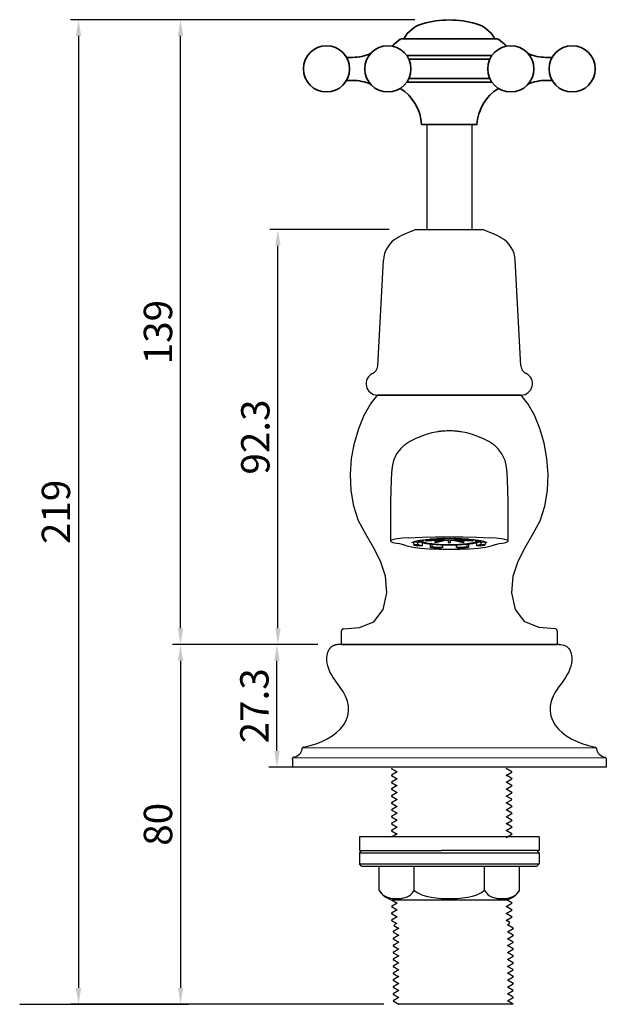
# Model space of a CAD drawing. Units: inches. Extents: x 19724 to 20043, y -5901 to -5632.
# Drawn here: x 19724 to 19854, y -5866 to -5647 of the extents above; entities that cross this region are included whole.
import ezdxf

# ---------------------------------------------------------------- set-up
doc = ezdxf.new("R2010")
doc.units = ezdxf.units.IN
doc.header["$LTSCALE"] = 1.21
doc.header["$MEASUREMENT"] = 0
doc.header["$PDMODE"] = 3
doc.header["$PDSIZE"] = 0.3125
doc.layers.get('0').update_dxf_attribs({"linetype": 'CONTINUOUS'})
doc.layers.get('Defpoints').update_dxf_attribs({"linetype": 'CONTINUOUS', "lineweight": 50})
for name, color, linetype in [('02___PRT_ALL_AXES', 7, 'CONTINUOUS'), ('1047033-162_DXF_CONTINUOUS', 7, 'CONTINUOUS'), ('1047033A-012DXF_CONTINUOUS', 7, 'CONTINUOUS'), ('8027001-402_DXF_CONTINUOUS', 7, 'CONTINUOUS')]:
    doc.layers.add(name, color=color, linetype=linetype)
doc.layers.add('尺寸线', color=1, linetype='CONTINUOUS', lineweight=20)
doc.layers.add('粗实线', color=7, linetype='CONTINUOUS', lineweight=35)
doc.styles.get("Standard").update_dxf_attribs({"font": 'ARIAL.TTF'})
doc.dimstyles.new('2', dxfattribs={"dimscale": 1.8, "dimtxt": 3.5, "dimasz": 2, "dimexe": 1, "dimexo": 0, "dimgap": 1, "dimtad": 1, "dimdec": 1, "dimdsep": 46, "dimtxsty": 'Standard', "dimcen": 0, "dimclrt": 7, "dimadec": 1, "dimazin": 2, "dimtfac": 1, "dimtdec": 1, "dimtofl": 0, "dimtmove": 0, "dimatfit": 3, "dimfxl": 0, "dimtolj": 1, "dimtzin": 0, "dimlwd": -1, "dimlwe": -1, "dimarcsym": 0})

# ---------------------------------------------------------------- blocks, each defined once
blk = doc.blocks.new('*D6')
at = {"color": 0}
for p, q in [((19811.39, -5646.69), (19734.81, -5646.69)), ((19736.61, -5650.29), (19736.61, -5862.09)), ((19804.51, -5865.69), (19734.81, -5865.69))]:
    blk.add_line(p, q, dxfattribs=at)
for points in [[(19736.01, -5650.29), (19737.21, -5650.29), (19736.61, -5646.69)], [(19736.01, -5862.09), (19737.21, -5862.09), (19736.61, -5865.69)]]:
    blk.add_solid(points, dxfattribs=at)
at = {"layer": 'Defpoints', "color": 0}
for p in [(19811.39, -5646.69), (19736.61, -5865.69), (19804.51, -5865.69)]:
    blk.add_point(p, dxfattribs=at)
at = {"color": 7, "insert": (19731.59, -5756.19), "char_height": 6.3, "attachment_point": 5, "rotation": 90}
blk.add_mtext('\\A1;219', dxfattribs=at)
blk = doc.blocks.new('*D7')
at = {"color": 0}
for p, q in [((19811.39, -5646.69), (19757.5, -5646.69)), ((19759.3, -5782.09), (19759.3, -5650.29)), ((19789.86, -5785.69), (19757.5, -5785.69))]:
    blk.add_line(p, q, dxfattribs=at)
for points in [[(19758.7, -5650.29), (19759.9, -5650.29), (19759.3, -5646.69)], [(19758.7, -5782.09), (19759.9, -5782.09), (19759.3, -5785.69)]]:
    blk.add_solid(points, dxfattribs=at)
at = {"layer": 'Defpoints', "color": 0}
for p in [(19759.3, -5646.69), (19811.39, -5646.69), (19789.86, -5785.69)]:
    blk.add_point(p, dxfattribs=at)
at = {"color": 7, "insert": (19754.28, -5716.19), "char_height": 6.3, "attachment_point": 5, "rotation": 90}
blk.add_mtext('\\A1;139', dxfattribs=at)
blk = doc.blocks.new('*D8')
at = {"color": 0}
for p, q in [((19805.66, -5693.39), (19779.15, -5693.39)), ((19780.95, -5782.09), (19780.95, -5696.99)), ((19789.86, -5785.69), (19779.15, -5785.69))]:
    blk.add_line(p, q, dxfattribs=at)
for points in [[(19780.35, -5696.99), (19781.55, -5696.99), (19780.95, -5693.39)], [(19780.35, -5782.09), (19781.55, -5782.09), (19780.95, -5785.69)]]:
    blk.add_solid(points, dxfattribs=at)
at = {"layer": 'Defpoints', "color": 0}
for p in [(19780.95, -5693.39), (19805.66, -5693.39), (19789.86, -5785.69)]:
    blk.add_point(p, dxfattribs=at)
at = {"color": 7, "insert": (19775.93, -5739.54), "char_height": 6.3, "attachment_point": 5, "rotation": 90}
blk.add_mtext('\\A1;92.3', dxfattribs=at)
blk = doc.blocks.new('*D9')
at = {"color": 0}
for p, q in [((19786.21, -5785.69), (19757.5, -5785.69)), ((19759.3, -5789.29), (19759.3, -5862.09)), ((19723.53, -5865.69), (19761.1, -5865.69))]:
    blk.add_line(p, q, dxfattribs=at)
for points in [[(19758.7, -5789.29), (19759.9, -5789.29), (19759.3, -5785.69)], [(19758.7, -5862.09), (19759.9, -5862.09), (19759.3, -5865.69)]]:
    blk.add_solid(points, dxfattribs=at)
at = {"layer": 'Defpoints', "color": 0}
for p in [(19786.21, -5785.69), (19723.53, -5865.69), (19759.3, -5865.69)]:
    blk.add_point(p, dxfattribs=at)
at = {"color": 7, "insert": (19754.28, -5825.69), "char_height": 6.3, "attachment_point": 5, "rotation": 90}
blk.add_mtext('\\A1;80', dxfattribs=at)
blk = doc.blocks.new('*D18')
at = {"color": 0}
for p, q in [((19789.86, -5785.69), (19778.94, -5785.69)), ((19780.74, -5809.37), (19780.74, -5789.29)), ((19790.21, -5812.97), (19778.94, -5812.97))]:
    blk.add_line(p, q, dxfattribs=at)
for points in [[(19780.14, -5789.29), (19781.34, -5789.29), (19780.74, -5785.69)], [(19780.14, -5809.37), (19781.34, -5809.37), (19780.74, -5812.97)]]:
    blk.add_solid(points, dxfattribs=at)
at = {"layer": 'Defpoints', "color": 0}
for p in [(19780.74, -5785.69), (19789.86, -5785.69), (19790.21, -5812.97)]:
    blk.add_point(p, dxfattribs=at)
at = {"color": 7, "insert": (19775.72, -5799.33), "char_height": 6.3, "attachment_point": 5, "rotation": 90}
blk.add_mtext('\\A1;27.3', dxfattribs=at)

msp = doc.modelspace()

# ---------------------------------------------------------------- linework, layer by layer
for p, q in [((19808.81, -5650.93), (19808.59, -5650.93)), ((19853.97, -5811.17), (19853.97, -5812.99)), ((19853.97, -5812.99), (19784.17, -5812.99)), ((19811.28, -5840.4), (19811.28, -5835.01)), ((19826.87, -5840.4), (19826.87, -5835.01))]:
    msp.add_line(p, q)
at = {"color": 0, "linetype": 'Continuous'}
for p, q in [((19814.06, -5670.03), (19814.07, -5693.39)), ((19824.06, -5670.03), (19824.07, -5693.39))]:
    msp.add_line(p, q, dxfattribs=at)
at = {"color": 7, "linetype": 'Continuous'}
for p, q in [((19792.54, -5786.51), (19792.49, -5786.58)), ((19843.45, -5785.69), (19794.7, -5785.69)), ((19792.92, -5792.52), (19793.12, -5792.86)), ((19843.38, -5795.21), (19842.98, -5795.76)), ((19842.02, -5797.49), (19841.8, -5798.08)), ((19786.33, -5808.9), (19786.35, -5808.82)), ((19786.58, -5808.56), (19786.66, -5808.54)), ((19786.66, -5808.54), (19786.59, -5808.56)), ((19851.48, -5808.54), (19851.57, -5808.56)), ((19784.16, -5811.18), (19784.18, -5811.08)), ((19784.17, -5811.18), (19784.17, -5812.99)), ((19784.53, -5810.75), (19784.43, -5810.78)), ((19853.98, -5811.18), (19853.98, -5812.53)), ((19806.22, -5813.22), (19806.22, -5813.23)), ((19806.22, -5813.29), (19806.38, -5813.25)), ((19806.22, -5813.29), (19807.49, -5814.02)), ((19832.96, -5813.99), (19831.7, -5813.26)), ((19807.5, -5814.02), (19806.22, -5814.76)), ((19806.22, -5814.76), (19806.22, -5814.76)), ((19806.22, -5814.82), (19806.38, -5814.78)), ((19806.22, -5814.83), (19807.49, -5815.56)), ((19807.5, -5815.55), (19806.22, -5816.29)), ((19831.68, -5814.8), (19832.96, -5814.06)), ((19831.68, -5816.34), (19832.96, -5815.6)), ((19832.96, -5815.52), (19831.7, -5814.79)), ((19832.97, -5814), (19832.8, -5814.03)), ((19832.97, -5815.53), (19832.8, -5815.57)), ((19832.96, -5814.06), (19832.97, -5814.05)), ((19832.96, -5815.6), (19832.97, -5815.59)), ((19806.22, -5816.29), (19806.22, -5816.3)), ((19806.22, -5816.36), (19806.38, -5816.32)), ((19806.22, -5816.37), (19807.49, -5817.1)), ((19807.5, -5817.09), (19806.22, -5817.83)), ((19806.22, -5817.83), (19806.22, -5817.84)), ((19806.22, -5817.89), (19806.38, -5817.86)), ((19806.22, -5817.9), (19807.49, -5818.63)), ((19831.68, -5817.87), (19832.96, -5817.13)), ((19832.96, -5817.06), (19831.7, -5816.33)), ((19832.96, -5818.6), (19831.7, -5817.86)), ((19832.97, -5817.07), (19832.81, -5817.11)), ((19832.96, -5817.13), (19832.97, -5817.13)), ((19807.5, -5818.62), (19806.22, -5819.36)), ((19806.22, -5819.36), (19806.22, -5819.37)), ((19806.22, -5819.43), (19806.38, -5819.39)), ((19806.22, -5819.44), (19807.49, -5820.17)), ((19831.68, -5819.41), (19832.96, -5818.67)), ((19832.96, -5820.13), (19831.7, -5819.4)), ((19832.97, -5820.14), (19832.8, -5820.18)), ((19832.97, -5818.6), (19832.81, -5818.64)), ((19832.96, -5818.67), (19832.97, -5818.66)), ((19807.5, -5820.16), (19806.22, -5820.9)), ((19806.22, -5820.9), (19806.22, -5820.91)), ((19806.22, -5820.97), (19806.38, -5820.93)), ((19806.22, -5820.97), (19807.49, -5821.7)), ((19807.5, -5821.7), (19806.22, -5822.44)), ((19831.68, -5820.94), (19832.96, -5820.21)), ((19831.68, -5822.48), (19832.96, -5821.74)), ((19832.96, -5821.67), (19831.7, -5820.94)), ((19832.97, -5821.68), (19832.81, -5821.71)), ((19832.96, -5820.21), (19832.97, -5820.2)), ((19832.96, -5821.74), (19832.97, -5821.73)), ((19806.22, -5822.44), (19806.22, -5822.44)), ((19806.22, -5822.5), (19806.38, -5822.46)), ((19806.22, -5822.51), (19807.49, -5823.24)), ((19807.5, -5823.23), (19806.22, -5823.97)), ((19806.22, -5823.97), (19806.22, -5823.98)), ((19806.22, -5824.04), (19806.38, -5824)), ((19806.22, -5824.05), (19807.49, -5824.78)), ((19831.68, -5824.02), (19832.96, -5823.28)), ((19832.96, -5823.2), (19831.7, -5822.47)), ((19832.96, -5824.74), (19831.7, -5824.01)), ((19832.97, -5823.21), (19832.81, -5823.25)), ((19832.96, -5823.28), (19832.97, -5823.27)), ((19807.5, -5824.77), (19806.22, -5825.51)), ((19806.22, -5825.51), (19806.22, -5825.52)), ((19806.22, -5825.57), (19806.38, -5825.53)), ((19806.22, -5825.58), (19807.49, -5826.31)), ((19807.5, -5826.3), (19806.22, -5827.04)), ((19831.68, -5825.55), (19832.96, -5824.81)), ((19831.68, -5827.09), (19832.96, -5826.35)), ((19832.96, -5826.28), (19831.7, -5825.54)), ((19832.97, -5826.28), (19832.8, -5826.32)), ((19832.97, -5824.75), (19832.81, -5824.79)), ((19832.96, -5824.81), (19832.97, -5824.81)), ((19832.96, -5826.35), (19832.97, -5826.34)), ((19799.07, -5828.51), (19799.07, -5830.01)), ((19839.07, -5828.51), (19799.07, -5828.51)), ((19806.22, -5827.04), (19806.22, -5827.05)), ((19806.22, -5827.11), (19806.39, -5827.07)), ((19806.22, -5827.12), (19807.49, -5827.85)), ((19807.5, -5827.84), (19806.22, -5828.58)), ((19831.68, -5828.62), (19832.96, -5827.89)), ((19832.96, -5827.81), (19831.7, -5827.08)), ((19832.97, -5827.82), (19832.82, -5827.86)), ((19832.96, -5827.89), (19832.97, -5827.88)), ((19839.07, -5828.51), (19839.07, -5830.01)), ((19799.07, -5830.01), (19799.07, -5831.51)), ((19839.07, -5830.01), (19839.07, -5831.51)), ((19799.57, -5831.51), (19799.07, -5832.01)), ((19799.07, -5831.51), (19817.29, -5831.51)), ((19799.07, -5832.01), (19817.29, -5832.01)), ((19839.07, -5831.51), (19817.29, -5831.51)), ((19817.29, -5832.01), (19839.07, -5832.01)), ((19838.57, -5831.51), (19839.07, -5832.01)), ((19799.57, -5835.01), (19799.07, -5834.51)), ((19799.07, -5834.51), (19817.29, -5834.51)), ((19799.57, -5835.01), (19817.29, -5835.01)), ((19803.49, -5840.4), (19803.49, -5835.01)), ((19817.29, -5834.51), (19839.07, -5834.51)), ((19817.29, -5835.01), (19838.57, -5835.01)), ((19834.66, -5840.4), (19834.66, -5835.01)), ((19838.57, -5835.01), (19839.07, -5834.51)), ((19831.68, -5842.51), (19832.6, -5841.98)), ((19806.22, -5842.48), (19807.49, -5843.21)), ((19807.5, -5843.2), (19806.22, -5843.94)), ((19806.22, -5843.94), (19806.22, -5843.95)), ((19806.22, -5844.01), (19806.38, -5843.97)), ((19806.22, -5844.01), (19807.49, -5844.74)), ((19806.41, -5842.51), (19831.74, -5842.51)), ((19816.16, -5842.08), (19817.34, -5842.18)), ((19817.29, -5842.17), (19820.85, -5842.17)), ((19831.68, -5843.98), (19832.96, -5843.25)), ((19832.96, -5843.17), (19831.7, -5842.44)), ((19832.96, -5844.71), (19831.7, -5843.98)), ((19832.97, -5843.18), (19832.81, -5843.22)), ((19832.96, -5843.25), (19832.97, -5843.24)), ((19807.5, -5844.74), (19806.22, -5845.48)), ((19806.22, -5845.48), (19806.22, -5845.48)), ((19806.22, -5845.54), (19806.38, -5845.5)), ((19806.22, -5845.55), (19807.49, -5846.28)), ((19807.5, -5846.27), (19806.22, -5847.01)), ((19831.68, -5845.52), (19832.96, -5844.78)), ((19831.68, -5847.06), (19832.96, -5846.32)), ((19832.96, -5846.24), (19831.7, -5845.51)), ((19832.97, -5844.72), (19832.8, -5844.75)), ((19832.97, -5846.25), (19832.8, -5846.29)), ((19832.96, -5844.78), (19832.97, -5844.77)), ((19832.97, -5846.31), (19832.96, -5846.32)), ((19806.22, -5847.02), (19806.22, -5847.01)), ((19806.28, -5847.05), (19806.22, -5847.08)), ((19806.22, -5847.08), (19806.22, -5847.09)), ((19806.22, -5847.09), (19807.41, -5847.77)), ((19807.19, -5847.77), (19806.75, -5848.22)), ((19806.75, -5848.22), (19806.75, -5848.22)), ((19806.75, -5848.22), (19807.82, -5848.84)), ((19832.55, -5847.54), (19831.7, -5847.05)), ((19832.02, -5848.08), (19832.55, -5847.77)), ((19833.3, -5848.8), (19832.03, -5848.07)), ((19832.33, -5847.77), (19832.55, -5847.55)), ((19832.55, -5847.55), (19832.55, -5847.54)), ((19806.56, -5849.57), (19806.55, -5849.58)), ((19806.73, -5849.6), (19806.55, -5849.64)), ((19807.84, -5848.83), (19806.56, -5849.57)), ((19806.56, -5849.65), (19807.82, -5850.38)), ((19807.84, -5850.37), (19806.56, -5851.11)), ((19832.02, -5849.62), (19833.3, -5848.88)), ((19832.02, -5851.15), (19833.3, -5850.41)), ((19833.3, -5850.34), (19832.03, -5849.61)), ((19833.3, -5850.35), (19833.14, -5850.39)), ((19833.16, -5848.85), (19833.3, -5848.81)), ((19833.3, -5848.88), (19833.27, -5848.89)), ((19833.3, -5848.81), (19833.3, -5848.8)), ((19833.3, -5848.87), (19833.3, -5848.88)), ((19833.3, -5850.41), (19833.3, -5850.41)), ((19806.56, -5851.11), (19806.55, -5851.12)), ((19806.55, -5851.17), (19806.72, -5851.13)), ((19806.56, -5852.64), (19806.55, -5852.65)), ((19806.55, -5852.71), (19806.72, -5852.67)), ((19806.56, -5851.18), (19807.82, -5851.91)), ((19807.84, -5851.9), (19806.56, -5852.64)), ((19806.56, -5852.72), (19807.82, -5853.45)), ((19832.02, -5852.69), (19833.3, -5851.95)), ((19833.3, -5851.88), (19832.03, -5851.14)), ((19833.3, -5853.41), (19832.03, -5852.68)), ((19833.3, -5851.88), (19833.14, -5851.92)), ((19833.3, -5851.95), (19833.3, -5851.94)), ((19806.56, -5854.18), (19806.55, -5854.19)), ((19806.55, -5854.25), (19806.72, -5854.21)), ((19807.84, -5853.44), (19806.56, -5854.18)), ((19806.56, -5854.25), (19807.82, -5854.98)), ((19807.84, -5854.98), (19806.56, -5855.72)), ((19832.02, -5854.22), (19833.3, -5853.49)), ((19832.02, -5855.76), (19833.3, -5855.02)), ((19833.3, -5854.95), (19832.03, -5854.22)), ((19833.3, -5853.42), (19833.14, -5853.46)), ((19833.3, -5854.96), (19833.14, -5854.99)), ((19833.3, -5853.49), (19833.3, -5853.48)), ((19833.3, -5855.02), (19833.3, -5855.01)), ((19806.56, -5855.72), (19806.55, -5855.72)), ((19806.55, -5855.78), (19806.71, -5855.74)), ((19806.56, -5857.25), (19806.55, -5857.26)), ((19806.55, -5857.32), (19806.72, -5857.28)), ((19806.56, -5855.79), (19807.82, -5856.52)), ((19807.84, -5856.51), (19806.56, -5857.25)), ((19806.56, -5857.33), (19807.82, -5858.06)), ((19832.02, -5857.3), (19833.3, -5856.56)), ((19833.3, -5856.48), (19832.03, -5855.75)), ((19833.3, -5858.02), (19832.03, -5857.29)), ((19833.3, -5856.49), (19833.14, -5856.53)), ((19833.3, -5856.56), (19833.3, -5856.55)), ((19806.56, -5858.79), (19806.55, -5858.8)), ((19806.55, -5858.85), (19806.72, -5858.81)), ((19807.84, -5858.05), (19806.56, -5858.79)), ((19806.56, -5858.86), (19807.82, -5859.59)), ((19832.02, -5858.83), (19833.3, -5858.09)), ((19833.3, -5859.56), (19832.03, -5858.82)), ((19833.3, -5858.03), (19833.14, -5858.07)), ((19833.3, -5859.56), (19833.14, -5859.6)), ((19833.3, -5858.09), (19833.3, -5858.09)), ((19806.56, -5860.32), (19806.55, -5860.33)), ((19806.55, -5860.39), (19806.72, -5860.35)), ((19807.84, -5859.58), (19806.56, -5860.32)), ((19806.56, -5860.4), (19807.82, -5861.13)), ((19807.84, -5861.12), (19806.56, -5861.86)), ((19832.02, -5860.37), (19833.3, -5859.63)), ((19832.02, -5861.9), (19833.3, -5861.17)), ((19833.3, -5861.09), (19832.03, -5860.36)), ((19833.3, -5861.1), (19833.15, -5861.14)), ((19833.3, -5859.63), (19833.3, -5859.62)), ((19833.3, -5861.17), (19833.3, -5861.16)), ((19806.56, -5861.86), (19806.55, -5861.87)), ((19806.55, -5861.93), (19806.71, -5861.89)), ((19806.56, -5863.4), (19806.55, -5863.4)), ((19806.56, -5861.93), (19807.82, -5862.66)), ((19807.84, -5862.66), (19806.56, -5863.4)), ((19806.56, -5863.47), (19807.82, -5864.2)), ((19832.02, -5863.44), (19833.3, -5862.7)), ((19833.3, -5862.63), (19832.03, -5861.9)), ((19833.3, -5864.16), (19832.03, -5863.43)), ((19833.3, -5862.64), (19833.14, -5862.67)), ((19833.3, -5862.7), (19833.3, -5862.69)), ((19806.56, -5864.93), (19806.55, -5864.94)), ((19807.84, -5864.19), (19806.56, -5864.93)), ((19806.56, -5864.94), (19807.82, -5865.67)), ((19806.56, -5865.01), (19807.82, -5865.74)), ((19807.84, -5865.66), (19807.78, -5865.69)), ((19833.28, -5865.69), (19807.78, -5865.69)), ((19832.02, -5864.98), (19833.3, -5864.24)), ((19833.3, -5865.7), (19832.03, -5864.97)), ((19833.3, -5864.17), (19833.14, -5864.21)), ((19833.3, -5864.17), (19833.3, -5864.16)), ((19833.3, -5864.24), (19833.3, -5864.23))]:
    msp.add_line(p, q, dxfattribs=at)
for points in [[(19793.23, -5793.03), (19792.85, -5792.38), (19792.53, -5791.75), (19792.25, -5791.1), (19792.04, -5790.47), (19791.89, -5789.85), (19791.82, -5789.25), (19791.81, -5788.64), (19791.89, -5788.04), (19792.05, -5787.46), (19792.29, -5786.9)], [(19792.49, -5786.58), (19792.43, -5786.66), (19792.38, -5786.73), (19792.33, -5786.82), (19792.29, -5786.9)], [(19792.8, -5786.25), (19792.73, -5786.31), (19792.67, -5786.37), (19792.6, -5786.44), (19792.54, -5786.51)], [(19794.7, -5785.69), (19794.57, -5785.69), (19794.45, -5785.7), (19794.32, -5785.71), (19794.21, -5785.72), (19794.09, -5785.73), (19793.98, -5785.75), (19793.87, -5785.77), (19793.76, -5785.79), (19793.66, -5785.82), (19793.56, -5785.85), (19793.46, -5785.88), (19793.37, -5785.91), (19793.28, -5785.95), (19793.19, -5785.99), (19793.11, -5786.04), (19793.03, -5786.09), (19792.95, -5786.14), (19792.87, -5786.19), (19792.8, -5786.25)], [(19845.86, -5786.9), (19846.1, -5787.46), (19846.26, -5788.06), (19846.33, -5788.67), (19846.33, -5789.27), (19846.25, -5789.88), (19846.1, -5790.49), (19845.89, -5791.12), (19845.62, -5791.75), (19845.29, -5792.39), (19844.92, -5793.04), (19844.48, -5793.71), (19843.98, -5794.43), (19843.38, -5795.21)], [(19843.45, -5785.69), (19843.84, -5785.71), (19844.21, -5785.76), (19844.56, -5785.84), (19844.88, -5785.96), (19845.18, -5786.13), (19845.45, -5786.35), (19845.68, -5786.61), (19845.86, -5786.9)], [(19793.12, -5792.86), (19793.34, -5793.22), (19793.58, -5793.59), (19793.84, -5793.97), (19794.12, -5794.37), (19794.43, -5794.78), (19794.76, -5795.21)], [(19796, -5797.2), (19795.45, -5796.18), (19794.76, -5795.21)], [(19842.98, -5795.76), (19842.61, -5796.33), (19842.29, -5796.9), (19842.02, -5797.49)], [(19786.67, -5808.54), (19788.1, -5808.18), (19789.45, -5807.76), (19790.72, -5807.26), (19791.91, -5806.69), (19793.01, -5806.03), (19793.99, -5805.29), (19794.84, -5804.48), (19795.55, -5803.6), (19796.1, -5802.63), (19796.48, -5801.58), (19796.66, -5800.49), (19796.63, -5799.37), (19796.4, -5798.27), (19796, -5797.2)], [(19842.14, -5797.23), (19841.73, -5798.32), (19841.51, -5799.43), (19841.49, -5800.55), (19841.68, -5801.65), (19842.08, -5802.7), (19842.64, -5803.66)], [(19842.64, -5803.66), (19843.36, -5804.54), (19844.22, -5805.34), (19845.21, -5806.07), (19846.3, -5806.72)], [(19846.3, -5806.72), (19847.48, -5807.29), (19848.73, -5807.77), (19850.06, -5808.19), (19851.48, -5808.54)], [(19786.35, -5808.82), (19786.38, -5808.74), (19786.44, -5808.67)], [(19786.44, -5808.67), (19786.5, -5808.61), (19786.58, -5808.56)], [(19851.57, -5808.56), (19851.64, -5808.61), (19851.71, -5808.67), (19851.76, -5808.74), (19851.8, -5808.82), (19851.82, -5808.9)], [(19784.18, -5811.08), (19784.21, -5810.99), (19784.27, -5810.9)], [(19784.27, -5810.9), (19784.34, -5810.83), (19784.43, -5810.78)], [(19853.62, -5810.75), (19853.72, -5810.78), (19853.81, -5810.83), (19853.88, -5810.9), (19853.94, -5810.99), (19853.97, -5811.08), (19853.98, -5811.18)], [(19803.49, -5840.4), (19803.85, -5840.9), (19804.24, -5841.28), (19804.64, -5841.57), (19805.07, -5841.8), (19805.51, -5841.97), (19805.97, -5842.09), (19806.44, -5842.17), (19806.92, -5842.22), (19807.4, -5842.23), (19807.88, -5842.21), (19808.35, -5842.17), (19808.81, -5842.08), (19809.26, -5841.97), (19809.69, -5841.8), (19810.11, -5841.58), (19810.52, -5841.28), (19810.92, -5840.9), (19811.28, -5840.4)], [(19811.28, -5840.4), (19812.07, -5840.94), (19812.96, -5841.35), (19813.94, -5841.67), (19815, -5841.91), (19816.16, -5842.08)], [(19820.83, -5842.18), (19822.01, -5842.08), (19823.17, -5841.91), (19824.23, -5841.67), (19825.19, -5841.35), (19826.07, -5840.94), (19826.87, -5840.4)], [(19826.87, -5840.4), (19827.23, -5840.89), (19827.62, -5841.28), (19828.02, -5841.57), (19828.44, -5841.79), (19828.87, -5841.96), (19829.3, -5842.08), (19829.74, -5842.16), (19830.21, -5842.21), (19830.7, -5842.23), (19831.19, -5842.22), (19831.68, -5842.17), (19832.17, -5842.09), (19832.63, -5841.97), (19833.08, -5841.8), (19833.51, -5841.57), (19833.91, -5841.28), (19834.3, -5840.9), (19834.66, -5840.4)], [(19817.34, -5842.18), (19818.5, -5842.22), (19819.66, -5842.22), (19820.83, -5842.18)]]:
    msp.add_lwpolyline(points, dxfattribs=at)
for centre, radius, start, end in [((19784.17, -5808.6), 2.18, 279.5587, 352.0789), ((19853.98, -5808.6), 2.18, 187.921, 260.4418), ((19807.45, -5837.98), 4.65, 211.4831, 257.032), ((19830.7, -5837.98), 4.65, 282.968, 328.5169)]:
    msp.add_arc(centre, radius, start, end, dxfattribs=at)
at = {"layer": '02___PRT_ALL_AXES', "color": 7, "linetype": 'Continuous'}
for p, q in [((19806.22, -5813.23), (19806.22, -5813.29)), ((19806.22, -5814.76), (19806.22, -5814.82)), ((19832.97, -5814), (19832.97, -5814.05)), ((19832.97, -5815.53), (19832.97, -5815.59)), ((19806.22, -5816.3), (19806.22, -5816.36)), ((19806.22, -5817.84), (19806.22, -5817.89)), ((19832.97, -5817.07), (19832.97, -5817.13)), ((19806.22, -5819.37), (19806.22, -5819.43)), ((19832.97, -5818.6), (19832.97, -5818.66)), ((19832.97, -5820.14), (19832.97, -5820.2)), ((19806.22, -5820.91), (19806.22, -5820.97)), ((19832.97, -5821.68), (19832.97, -5821.73)), ((19806.22, -5822.44), (19806.22, -5822.5)), ((19806.22, -5823.98), (19806.22, -5824.04)), ((19832.97, -5823.21), (19832.97, -5823.27)), ((19806.22, -5825.52), (19806.22, -5825.57)), ((19832.97, -5824.75), (19832.97, -5824.81)), ((19832.97, -5826.28), (19832.97, -5826.34)), ((19806.22, -5827.05), (19806.22, -5827.11)), ((19832.97, -5827.82), (19832.97, -5827.88)), ((19799.07, -5832.01), (19799.07, -5834.51)), ((19839.07, -5832.01), (19839.07, -5834.51)), ((19806.22, -5843.95), (19806.22, -5844.01)), ((19832.97, -5843.18), (19832.97, -5843.24)), ((19806.22, -5845.48), (19806.22, -5845.54)), ((19832.97, -5844.72), (19832.97, -5844.77)), ((19832.97, -5846.25), (19832.97, -5846.31)), ((19806.22, -5847.02), (19806.22, -5847.08)), ((19806.55, -5849.58), (19806.55, -5849.64)), ((19833.3, -5848.81), (19833.3, -5848.87)), ((19833.3, -5850.35), (19833.3, -5850.41)), ((19806.55, -5851.12), (19806.55, -5851.17)), ((19806.55, -5852.65), (19806.55, -5852.71)), ((19833.3, -5851.88), (19833.3, -5851.94)), ((19806.55, -5854.19), (19806.55, -5854.25)), ((19833.3, -5853.42), (19833.3, -5853.48)), ((19833.3, -5854.96), (19833.3, -5855.01)), ((19806.55, -5855.72), (19806.55, -5855.78)), ((19806.55, -5857.26), (19806.55, -5857.32)), ((19833.3, -5856.49), (19833.3, -5856.55)), ((19806.55, -5858.8), (19806.55, -5858.85)), ((19833.3, -5858.03), (19833.3, -5858.09)), ((19833.3, -5859.56), (19833.3, -5859.62)), ((19806.55, -5860.33), (19806.55, -5860.39)), ((19833.3, -5861.1), (19833.3, -5861.16)), ((19806.55, -5861.87), (19806.55, -5861.93)), ((19806.55, -5863.4), (19806.55, -5863.46)), ((19833.3, -5862.64), (19833.3, -5862.69)), ((19806.55, -5864.94), (19806.55, -5865)), ((19833.3, -5864.17), (19833.3, -5864.23))]:
    msp.add_line(p, q, dxfattribs=at)
at = {"layer": '1047033-162_DXF_CONTINUOUS', "color": 7, "linetype": 'Continuous'}
for p, q in [((19811.66, -5693.39), (19826.49, -5693.39)), ((19803.15, -5723.73), (19804.41, -5700.17)), ((19834.99, -5723.73), (19833.73, -5700.17)), ((19835.07, -5730.19), (19803.07, -5730.19))]:
    msp.add_line(p, q, dxfattribs=at)
for centre, radius, start, end in [((19810.41, -5700.49), 6, 119.6441, 176.9336), ((19819.07, -5715.72), 23.52, 108.3793, 119.6436), ((19819.07, -5715.72), 23.52, 60.3564, 71.6207), ((19827.74, -5700.49), 6, 3.0663, 60.3559), ((19801.15, -5723.62), 2, 295.237, 356.9335), ((19836.99, -5723.62), 2, 183.0665, 244.763), ((19803.07, -5727.69), 2.5, 115.237, 269.9987), ((19835.07, -5727.69), 2.5, 270.0013, 64.763)]:
    msp.add_arc(centre, radius, start, end, dxfattribs=at)
at = {"layer": '1047033A-012DXF_CONTINUOUS', "color": 7, "linetype": 'Continuous'}
for p, q in [((19803.07, -5730.19), (19835.07, -5730.19)), ((19816.56, -5738.35), (19816.42, -5738.37)), ((19816.67, -5738.33), (19816.56, -5738.35)), ((19819.06, -5738.18), (19818.95, -5738.18)), ((19821.49, -5738.34), (19821.34, -5738.32)), ((19821.61, -5738.35), (19821.49, -5738.34)), ((19821.72, -5738.37), (19821.61, -5738.35)), ((19809.18, -5741.25), (19809.15, -5741.27)), ((19808.99, -5741.4), (19808.9, -5741.47)), ((19808.9, -5741.47), (19808.9, -5741.47)), ((19829.25, -5741.48), (19829.24, -5741.47)), ((19812.49, -5762.49), (19813.82, -5762.31)), ((19817.2, -5762.1), (19819.07, -5762.07)), ((19822.73, -5762.18), (19824.33, -5762.31)), ((19795.07, -5785.69), (19795.07, -5782.69)), ((19843.07, -5782.69), (19843.07, -5785.69)), ((19795.07, -5785.69), (19843.07, -5785.69))]:
    msp.add_line(p, q, dxfattribs=at)
for points in [[(19795.57, -5782.19), (19799.08, -5781.88), (19802.26, -5780.63), (19804.33, -5777.92), (19805.14, -5774.19), (19804.87, -5770.45), (19803.78, -5767.14), (19802.21, -5764.1), (19800.47, -5761.16), (19798.91, -5758.14), (19797.8, -5754.89), (19797.21, -5751.44), (19797.07, -5747.88), (19797.35, -5744.33), (19797.99, -5740.88), (19798.93, -5737.63), (19800.13, -5734.7), (19801.53, -5732.19), (19803.07, -5730.19)], [(19842.58, -5782.19), (19839.07, -5781.88), (19835.89, -5780.63), (19833.81, -5777.92), (19833.01, -5774.19), (19833.28, -5770.45), (19834.37, -5767.14), (19835.94, -5764.1), (19837.67, -5761.16), (19839.24, -5758.14), (19840.35, -5754.89), (19840.94, -5751.44), (19841.07, -5747.88), (19840.79, -5744.33), (19840.16, -5740.88), (19839.22, -5737.63), (19838.02, -5734.7), (19836.62, -5732.19), (19835.07, -5730.19)], [(19818.95, -5738.18), (19818.52, -5738.19), (19818.17, -5738.2), (19817.9, -5738.22), (19817.66, -5738.23), (19817.46, -5738.25), (19817.28, -5738.26), (19817.14, -5738.28), (19817.01, -5738.29), (19816.91, -5738.3), (19816.82, -5738.32), (19816.67, -5738.33)], [(19821.34, -5738.32), (19821.24, -5738.31), (19821.14, -5738.29), (19821.02, -5738.28), (19820.88, -5738.27), (19820.72, -5738.25), (19820.53, -5738.24), (19820.32, -5738.22), (19820.06, -5738.2), (19819.75, -5738.19), (19819.4, -5738.18), (19819.06, -5738.18)], [(19809.15, -5741.27), (19809.1, -5741.31), (19808.99, -5741.4)], [(19829.25, -5741.48), (19829.16, -5741.4), (19829.05, -5741.31), (19828.96, -5741.25)], [(19808.9, -5741.47), (19808.26, -5742.07), (19807.36, -5743.24), (19806.69, -5744.72), (19806.36, -5746.14), (19806.22, -5747.47), (19806.13, -5749.16), (19806.07, -5751.39), (19806.01, -5753.99), (19805.98, -5756.86), (19805.96, -5760), (19805.97, -5762.65)], [(19832.17, -5762.65), (19832.18, -5760), (19832.17, -5756.86), (19832.13, -5753.99), (19832.08, -5751.39), (19832.01, -5749.16), (19831.93, -5747.47), (19831.79, -5746.14), (19831.46, -5744.72), (19830.78, -5743.24), (19829.89, -5742.07), (19829.24, -5741.47)], [(19810.08, -5761.96), (19808.64, -5762.05), (19807.51, -5762.16), (19806.7, -5762.3), (19806.18, -5762.46), (19805.98, -5762.63), (19805.97, -5762.65)], [(19805.97, -5762.65), (19806.1, -5762.8), (19806.53, -5762.97), (19807.26, -5763.11)], [(19807.26, -5763.11), (19807.98, -5763.24), (19808.54, -5763.38), (19808.93, -5763.54)], [(19810.08, -5761.96), (19813.01, -5761.83), (19816.03, -5761.75), (19819.07, -5761.72)], [(19810.72, -5763.01), (19810.72, -5763.02), (19810.91, -5762.89)], [(19810.91, -5762.89), (19811.5, -5762.69), (19812.49, -5762.49)], [(19813.82, -5762.31), (19815.42, -5762.18), (19817.2, -5762.1)], [(19819.07, -5761.72), (19822.12, -5761.75), (19825.14, -5761.83), (19828.07, -5761.96)], [(19819.07, -5762.07), (19820.95, -5762.1), (19822.73, -5762.18)], [(19824.33, -5762.31), (19825.66, -5762.49), (19826.65, -5762.69)], [(19826.65, -5762.69), (19827.24, -5762.89), (19827.38, -5762.98)], [(19827.38, -5762.98), (19827.42, -5763.02), (19827.42, -5763.01)], [(19832.17, -5762.65), (19832.17, -5762.63), (19831.97, -5762.46), (19831.45, -5762.3), (19830.64, -5762.16), (19829.51, -5762.05), (19828.07, -5761.96)], [(19829.21, -5763.54), (19829.61, -5763.38), (19830.17, -5763.24), (19830.89, -5763.11)], [(19830.89, -5763.11), (19831.61, -5762.97), (19832.05, -5762.8), (19832.17, -5762.65)], [(19829.21, -5763.54), (19828.41, -5763.82), (19827.16, -5764.08), (19825.51, -5764.3), (19823.55, -5764.46), (19821.37, -5764.56), (19819.07, -5764.59), (19816.78, -5764.56), (19814.6, -5764.46), (19812.64, -5764.3), (19810.99, -5764.08), (19809.73, -5763.82), (19808.93, -5763.54)]]:
    msp.add_lwpolyline(points, dxfattribs=at)
for centre, radius, start, end in [((19819.07, -5755.66), 17.48, 55.5344, 124.465), ((19795.57, -5782.69), 0.5, 90.7098, 180), ((19842.57, -5782.69), 0.5, 0, 89.2902)]:
    msp.add_arc(centre, radius, start, end, dxfattribs=at)
at = {"layer": '8027001-402_DXF_CONTINUOUS', "color": 7, "linetype": 'Continuous'}
for p, q in [((19811.11, -5762.82), (19811.11, -5763.46)), ((19812.01, -5763.02), (19811.11, -5762.95)), ((19812.05, -5763.42), (19812.05, -5763)), ((19812.07, -5762.57), (19812.07, -5762.64)), ((19812.07, -5762.64), (19812.98, -5762.7)), ((19812.98, -5762.7), (19812.98, -5762.42)), ((19813.08, -5763.73), (19813.08, -5763.1)), ((19817.23, -5762.32), (19813.76, -5762.58)), ((19813.76, -5762.34), (19813.76, -5762.58)), ((19814.01, -5762.64), (19817.48, -5762.37)), ((19814.63, -5762.25), (19814.81, -5762.25)), ((19814.81, -5762.23), (19814.81, -5762.28)), ((19815.08, -5762.41), (19814.81, -5762.28)), ((19817.87, -5762.43), (19815.86, -5762.89)), ((19815.86, -5762.5), (19815.86, -5762.89)), ((19816.29, -5762.92), (19818.3, -5762.46)), ((19817.14, -5762.1), (19817.14, -5762.15)), ((19817.14, -5762.15), (19817.48, -5762.27)), ((19817.15, -5762.29), (19817.23, -5762.32)), ((19817.48, -5762.27), (19817.48, -5762.1)), ((19818.82, -5762.48), (19818.82, -5763.01)), ((19819.32, -5763.01), (19819.32, -5762.48)), ((19819.85, -5762.46), (19821.85, -5762.92)), ((19822.29, -5762.89), (19820.28, -5762.43)), ((19820.37, -5762.31), (19820.5, -5762.28)), ((19820.48, -5762.27), (19820.48, -5762.09)), ((19820.48, -5762.27), (19821.01, -5762.15)), ((19820.67, -5762.37), (19824.14, -5762.64)), ((19820.92, -5762.32), (19821, -5762.29)), ((19824.39, -5762.58), (19820.92, -5762.32)), ((19821.01, -5762.1), (19821.01, -5762.15)), ((19822.29, -5762.5), (19822.29, -5762.89)), ((19823.34, -5762.28), (19822.92, -5762.4)), ((19823.34, -5762.23), (19823.34, -5762.28)), ((19823.34, -5762.25), (19823.52, -5762.25)), ((19824.39, -5762.34), (19824.39, -5762.58)), ((19825, -5762.58), (19825.07, -5762.71)), ((19825.06, -5762.67), (19825.06, -5762.41)), ((19825.06, -5762.67), (19826.08, -5762.64)), ((19825.16, -5763.71), (19825.16, -5763.07)), ((19826.08, -5762.57), (19826.08, -5762.64)), ((19827.04, -5762.95), (19826.1, -5762.99)), ((19826.13, -5763.39), (19826.13, -5762.99)), ((19827.04, -5762.82), (19827.04, -5763.46)), ((19811.11, -5763.46), (19812.05, -5763.42)), ((19813.08, -5763.73), (19812.07, -5763.77)), ((19814.81, -5763.39), (19814.81, -5764.13)), ((19814.81, -5764.13), (19815.23, -5764.01)), ((19815.23, -5764.01), (19815.23, -5763.44)), ((19817.66, -5764.14), (19817.14, -5764.26)), ((19817.66, -5764.14), (19817.66, -5763.58)), ((19819.07, -5763.6), (19818.08, -5763.59)), ((19820.66, -5764.14), (19820.66, -5763.57)), ((19821.01, -5764.26), (19820.66, -5764.14)), ((19823.07, -5764), (19823.07, -5763.42)), ((19823.07, -5764), (19823.34, -5764.13)), ((19823.34, -5763.39), (19823.34, -5764.13)), ((19826.08, -5763.77), (19825.16, -5763.71)), ((19826.13, -5763.39), (19827.04, -5763.46))]:
    msp.add_line(p, q, dxfattribs=at)
for points in [[(19812.07, -5762.64), (19811.67, -5762.74), (19811.35, -5762.84), (19811.11, -5762.95)], [(19812.01, -5763.02), (19812.24, -5762.91), (19812.56, -5762.8), (19812.98, -5762.7)], [(19818.08, -5763.59), (19817.1, -5763.56), (19816.17, -5763.51), (19815.3, -5763.44), (19814.52, -5763.36), (19813.84, -5763.26), (19813.27, -5763.15), (19812.84, -5763.03), (19812.54, -5762.91), (19812.46, -5762.83)], [(19813.07, -5762.71), (19813.08, -5762.67), (19813.19, -5762.55), (19813.44, -5762.43), (19813.82, -5762.32), (19813.92, -5762.3)], [(19825.07, -5762.71), (19825.01, -5762.82), (19824.81, -5762.94), (19824.48, -5763.06), (19824.02, -5763.16), (19823.45, -5763.25), (19822.77, -5763.34), (19822.01, -5763.4), (19821.19, -5763.45), (19820.31, -5763.49), (19819.4, -5763.5), (19818.49, -5763.5), (19817.59, -5763.48), (19816.73, -5763.44), (19815.92, -5763.39), (19815.18, -5763.31), (19814.53, -5763.23), (19813.99, -5763.13), (19813.57, -5763.03), (19813.27, -5762.91), (19813.11, -5762.79), (19813.07, -5762.71)], [(19813.76, -5762.58), (19813.88, -5762.61), (19814.01, -5762.64)], [(19817.14, -5762.15), (19816.33, -5762.18), (19815.55, -5762.22), (19814.81, -5762.28)], [(19815.08, -5762.41), (19815.84, -5762.35), (19816.64, -5762.31), (19817.48, -5762.27)], [(19815.86, -5762.89), (19816.07, -5762.9), (19816.29, -5762.92)], [(19817.48, -5762.37), (19817.66, -5762.4), (19817.87, -5762.43)], [(19817.91, -5762.09), (19817.77, -5762.11), (19817.65, -5762.15), (19817.58, -5762.19), (19817.57, -5762.21)], [(19817.57, -5762.21), (19817.58, -5762.23), (19817.65, -5762.28), (19817.77, -5762.31), (19817.96, -5762.35), (19818.19, -5762.37), (19818.46, -5762.4), (19818.76, -5762.41), (19819.07, -5762.41)], [(19818.3, -5762.46), (19818.56, -5762.47), (19818.82, -5762.48)], [(19818.82, -5763.01), (19818.99, -5763.01), (19819.16, -5763.01), (19819.32, -5763.01)], [(19819.07, -5762.41), (19819.39, -5762.41), (19819.68, -5762.4), (19819.96, -5762.37), (19820.19, -5762.35), (19820.37, -5762.31)], [(19819.32, -5762.48), (19819.59, -5762.47), (19819.85, -5762.46)], [(19820.48, -5762.15), (19820.37, -5762.11), (19820.24, -5762.09)], [(19820.28, -5762.43), (19820.49, -5762.4), (19820.67, -5762.37)], [(19820.48, -5762.27), (19821.12, -5762.29), (19821.74, -5762.32), (19822.34, -5762.35), (19822.92, -5762.4)], [(19823.34, -5762.28), (19822.6, -5762.22), (19821.82, -5762.18), (19821.01, -5762.15)], [(19825.69, -5762.83), (19825.61, -5762.91), (19825.31, -5763.03), (19824.88, -5763.15), (19824.31, -5763.26), (19823.63, -5763.36), (19822.85, -5763.44), (19821.98, -5763.51), (19821.05, -5763.56)], [(19821.85, -5762.92), (19822.07, -5762.9), (19822.29, -5762.89)], [(19824.14, -5762.64), (19824.27, -5762.61), (19824.39, -5762.58)], [(19824.22, -5762.3), (19824.44, -5762.35), (19824.79, -5762.47), (19825, -5762.58)], [(19825.08, -5762.68), (19825.5, -5762.78), (19825.85, -5762.88), (19826.1, -5762.99)], [(19827.04, -5762.95), (19826.8, -5762.84), (19826.48, -5762.74), (19826.08, -5762.64)], [(19811.11, -5763.46), (19811.35, -5763.57), (19811.67, -5763.67), (19812.07, -5763.77)], [(19813.08, -5763.73), (19812.64, -5763.63), (19812.3, -5763.53), (19812.05, -5763.42)], [(19814.81, -5764.13), (19815.55, -5764.19), (19816.33, -5764.23), (19817.14, -5764.26)], [(19817.66, -5764.14), (19817.03, -5764.12), (19816.4, -5764.09), (19815.8, -5764.06), (19815.23, -5764.01)], [(19821.05, -5763.56), (19820.07, -5763.59), (19819.07, -5763.6)], [(19823.07, -5764), (19822.31, -5764.06), (19821.51, -5764.1), (19820.66, -5764.14)], [(19821.01, -5764.26), (19821.82, -5764.23), (19822.6, -5764.19), (19823.34, -5764.13)], [(19826.13, -5763.39), (19825.91, -5763.5), (19825.59, -5763.61), (19825.16, -5763.71)], [(19826.08, -5763.77), (19826.48, -5763.67), (19826.8, -5763.57), (19827.04, -5763.46)]]:
    msp.add_lwpolyline(points, dxfattribs=at)
at = {"layer": '尺寸线', "color": 0}
for p, q in [((19851.71, -5808.67), (19786.43, -5808.67)), ((19853.84, -5810.87), (19784.3, -5810.87))]:
    msp.add_line(p, q, dxfattribs=at)
at = {"layer": '粗实线'}
for p, q in [((19808.59, -5650.93), (19819.07, -5650.93)), ((19829.55, -5650.93), (19819.07, -5650.93)), ((19819.07, -5651.2), (19819.07, -5651.2)), ((19797.59, -5655.07), (19796.19, -5655.07)), ((19809.58, -5654.64), (19819.07, -5654.64)), ((19810.08, -5655.49), (19819.07, -5655.49)), ((19828.57, -5654.64), (19819.07, -5654.64)), ((19819.07, -5654.64), (19828.57, -5654.64)), ((19828.07, -5655.49), (19819.07, -5655.49)), ((19840.55, -5655.07), (19841.96, -5655.07)), ((19796.19, -5660.2), (19797.59, -5660.2)), ((19810.08, -5659.77), (19819.07, -5659.77)), ((19828.07, -5659.77), (19819.07, -5659.77)), ((19841.96, -5660.2), (19840.55, -5660.2)), ((19828.57, -5660.62), (19809.58, -5660.62)), ((19812.91, -5670.03), (19819.07, -5670.03)), ((19825.23, -5670.03), (19819.07, -5670.03))]:
    msp.add_line(p, q, dxfattribs=at)
for centre in [(19791.75, -5657.63), (19805.41, -5657.63), (19832.74, -5657.63), (19846.4, -5657.63)]:
    msp.add_circle(centre, 5.13, dxfattribs=at)
at = {"layer": '粗实线', "color": 7, "linetype": 'Continuous'}
for centre, radius, start, end in [((19819.07, -5668.56), 21.81, 74.1683, 105.8317), ((19814.99, -5654.16), 6.84, 105.8317, 151.8859), ((19823.16, -5654.16), 6.84, 28.1141, 74.1683)]:
    msp.add_arc(centre, radius, start, end, dxfattribs=at)
at = {"layer": '粗实线'}
for centre, radius, start, end in [((19811.13, -5656), 5.77, 121.0372, 144.0002), ((19808.59, -5651.79), 0.855, 90, 121.0372), ((19829.55, -5651.79), 0.855, 58.9628, 90), ((19827.02, -5656), 5.77, 35.9998, 58.9628), ((19797.59, -5645.23), 9.84, 270, 293.8646), ((19840.55, -5645.23), 9.84, 246.1354, 270), ((19797.59, -5670.03), 9.84, 66.1354, 90), ((19840.55, -5670.03), 9.84, 90, 113.8646), ((19802.67, -5670.63), 10.26, 3.3296, 57.6103), ((19835.47, -5670.63), 10.26, 122.3608, 176.6704)]:
    msp.add_arc(centre, radius, start, end, dxfattribs=at)

# ---------------------------------------------------------------- dimensions: what is measured, and where the dimension line sits
dim = msp.add_linear_dim(base=(19736.61, -5865.69), p1=(19811.39, -5646.69), p2=(19804.51, -5865.69), angle=90, dimstyle='2')
dim.commit()
dim.dimension.update_dxf_attribs({"geometry": '*D6', "text_midpoint": (19736.61, -5756.19), "dimtype": 160})
for base, p1, p2, picture, middle in [((19759.3, -5646.69), (19789.86, -5785.69), (19811.39, -5646.69), '*D7', (19754.28, -5716.19)), ((19780.95, -5693.39), (19789.86, -5785.69), (19805.66, -5693.39), '*D8', (19775.93, -5739.54)), ((19759.3, -5865.69), (19786.21, -5785.69), (19723.53, -5865.69), '*D9', (19754.28, -5825.69)), ((19780.74, -5785.69), (19790.21, -5812.97), (19789.86, -5785.69), '*D18', (19775.72, -5799.33))]:
    dim = msp.add_linear_dim(base=base, p1=p1, p2=p2, angle=90, dimstyle='2')
    dim.commit()
    dim.dimension.update_dxf_attribs({"geometry": picture, "text_midpoint": middle})

doc.saveas('drawing.dxf')
